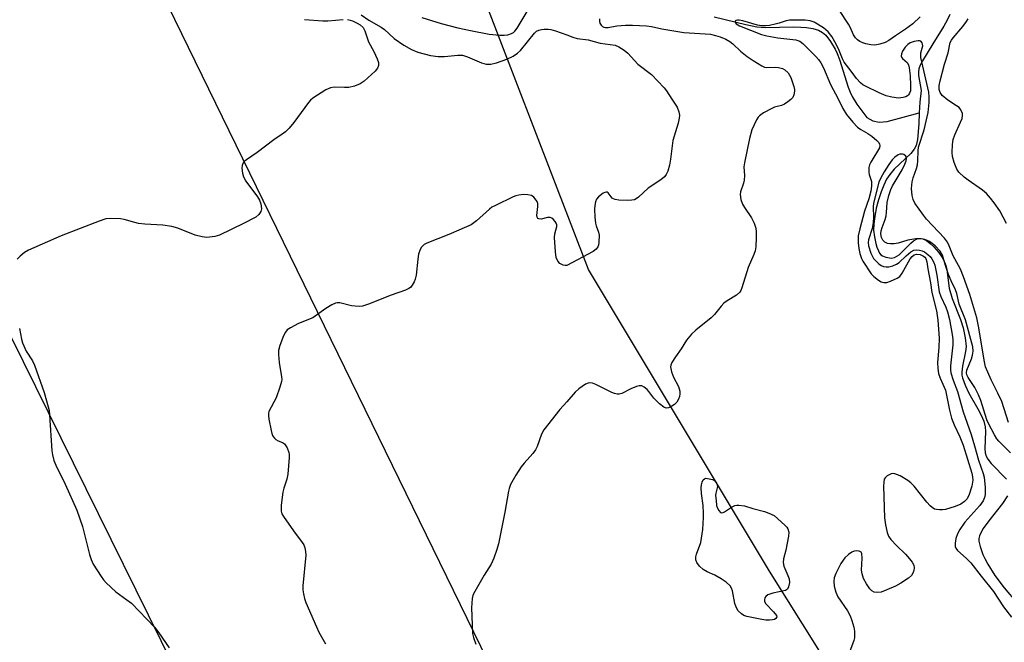
# Model space of a CAD drawing. Units: inches. Extents: x 1279766 to 1285766, y 545450 to 549450.
# Drawn here: x 1283842 to 1284126, y 546983 to 547163 of the extents above; entities that cross this region are included whole.
import ezdxf

# ---------------------------------------------------------------- set-up
doc = ezdxf.new("R2010")
doc.units = ezdxf.units.IN
doc.header["$MEASUREMENT"] = 0
for name, color, linetype in [('HYDRO-Single Line Stream', 4, 'Continuous'), ('NTRL-Trees', 3, 'Continuous'), ('Undefined', 1, 'Continuous'), ('UTIL-Cross Country Transmission Line', 1, 'Continuous')]:
    doc.layers.add(name, color=color, linetype=linetype)

msp = doc.modelspace()

# ---------------------------------------------------------------- linework, layer by layer
at = {"layer": 'HYDRO-Single Line Stream'}
for points in [[(1283958.27, 547163.46), (1283963.81, 547161.76), (1283968.61, 547160.48), (1283972.33, 547159.72), (1283977.65, 547158.71), (1283980.71, 547158.38), (1283981.96, 547158.39), (1283983.08, 547158.52), (1283984.05, 547158.81), (1283984.64, 547159.15), (1283985.09, 547159.56), (1283985.75, 547160.41), (1283988.63, 547165.18)], [(1284042.45, 547163.67), (1284051.62, 547161.41), (1284054.73, 547160.78), (1284057.22, 547160.61), (1284065.35, 547160.78), (1284067.42, 547160.73), (1284069.07, 547160.6), (1284070.91, 547160.3), (1284072.54, 547159.8), (1284073.7, 547159.19), (1284074.64, 547158.4), (1284076.02, 547156.59), (1284077.38, 547154.32), (1284077.93, 547153.1), (1284078.57, 547151.35), (1284081.06, 547143.37), (1284081.62, 547141.93), (1284082.2, 547140.71), (1284083.61, 547138.46), (1284086.42, 547134.62), (1284088.21, 547133.7), (1284089.97, 547133.35), (1284092.31, 547133.54), (1284101.58, 547135.96)], [(1284110.35, 547164.38), (1284109.59, 547162.7), (1284108.66, 547160.99), (1284105.51, 547155.91), (1284102.48, 547151.02), (1284101.83, 547149.76), (1284101.43, 547148.71), (1284101.33, 547147.81), (1284101.39, 547146.72), (1284102.07, 547142.42), (1284101.69, 547139.11), (1284101.58, 547135.96)], [(1284101.58, 547135.96), (1284101.48, 547132.8), (1284101.05, 547128.3), (1284100.7, 547126.63), (1284100.11, 547125.5), (1284099.1, 547124.27), (1284094.38, 547119.75), (1284093.06, 547118.27), (1284092.15, 547116.85), (1284091.31, 547115.16), (1284090.55, 547113.27), (1284089.78, 547110.91), (1284089.16, 547108.51), (1284088.72, 547106.17), (1284088.46, 547104.02), (1284088.42, 547102.18), (1284088.63, 547100.27), (1284089.01, 547098.32), (1284089.31, 547097.32), (1284089.78, 547096.21), (1284090.14, 547095.56), (1284090.53, 547095.08), (1284090.99, 547094.76), (1284091.95, 547094.39), (1284093.54, 547094.11), (1284094.47, 547094.3), (1284095.12, 547094.65), (1284095.77, 547095.12), (1284096.75, 547096), (1284099.18, 547098.47), (1284099.95, 547099.1), (1284100.94, 547099.66), (1284101.56, 547099.82), (1284102.58, 547099.69), (1284103.65, 547099.17), (1284104.73, 547098.36), (1284105.78, 547097.34), (1284107.06, 547095.82), (1284108.12, 547094.3), (1284108.85, 547092.99), (1284109.21, 547091.99), (1284109.47, 547090.79), (1284110.18, 547085.43), (1284111.05, 547082.54), (1284113.41, 547076.46), (1284114.23, 547074.01), (1284114.81, 547071.18), (1284115.06, 547068.63), (1284114.92, 547067.22), (1284114, 547062.96), (1284113.8, 547061.25), (1284113.85, 547060.44), (1284114.02, 547059.59), (1284114.76, 547057.48), (1284115.87, 547055.26), (1284118.44, 547050.73), (1284119.42, 547048.86), (1284120.16, 547047.11), (1284120.56, 547045.5), (1284120.61, 547044.17), (1284120.48, 547039.27), (1284120.58, 547038.07), (1284120.81, 547037.07), (1284121.28, 547036.17), (1284122.27, 547034.91), (1284126.68, 547030.46)], [(1284127.01, 547025.62), (1284125.57, 547023.43), (1284121.62, 547018.45), (1284120.01, 547016.19), (1284119.32, 547014.97), (1284118.96, 547014.11), (1284118.75, 547013.3), (1284118.73, 547012.54), (1284119.09, 547011.05), (1284119.91, 547008.77), (1284120.43, 547007.56), (1284121.27, 547005.96), (1284123.38, 547002.65), (1284126.06, 546999.08), (1284129.73, 546994.69)]]:
    msp.add_lwpolyline(points, dxfattribs=at)
at = {"layer": 'NTRL-Trees'}
msp.add_lwpolyline([(1284127.97, 546890.98), (1284101.89, 546934.44), (1284058.44, 547003.96), (1284006.29, 547090.87), (1283969.92, 547185.43), (1283875.93, 547368.98), (1283684.64, 547784.82)], dxfattribs=at)
at = {"layer": 'Undefined'}
for points, elevation in [([(1284101.84, 547163.68), (1284099.74, 547161.69), (1284097.64, 547160.1), (1284094.7, 547158.18), (1284092.76, 547156.8), (1284091.75, 547156.28), (1284090.16, 547155.79), (1284088.8, 547155.53), (1284087.65, 547155.58), (1284086.19, 547155.87), (1284085.34, 547156.13), (1284084.4, 547156.56), (1284083.75, 547157.01), (1284083.17, 547157.59), (1284082.58, 547158.5), (1284081.62, 547160.73), (1284081.17, 547161.59), (1284078.59, 547165.52)], 462), ([(1283936.85, 547162.85), (1283937.58, 547162.72), (1283938.34, 547162.46), (1283939.59, 547161.88), (1283940.53, 547161.32), (1283941.33, 547160.55), (1283941.86, 547159.63), (1283942.9, 547156.45), (1283944.47, 547153.67), (1283945.42, 547151.56), (1283945.76, 547150.48), (1283945.78, 547149.68), (1283945.5, 547148.9), (1283944.81, 547147.99), (1283941.7, 547145.16), (1283940.5, 547144.33), (1283938.88, 547143.71), (1283937.19, 547143.3), (1283936.01, 547143.26), (1283933.05, 547143.36), (1283931.92, 547143.24), (1283930.61, 547142.63), (1283926.86, 547140.2), (1283926.17, 547139.64), (1283925.58, 547138.98), (1283921.4, 547133.2), (1283920.05, 547131.61), (1283919.01, 547130.54), (1283918.08, 547129.83), (1283915.63, 547128.23), (1283910.87, 547124.59), (1283907.77, 547122.46), (1283907.11, 547121.94), (1283906.76, 547121.55), (1283906.49, 547120.85), (1283906.45, 547120.05), (1283906.59, 547118.65), (1283906.85, 547117.57), (1283907.59, 547116.32), (1283910.96, 547111.81), (1283911.54, 547110.82), (1283911.91, 547109.75), (1283912.06, 547108.37), (1283911.87, 547107.59), (1283911.31, 547106.68), (1283910.47, 547105.97), (1283906.92, 547104.09), (1283899.99, 547100.72), (1283898.62, 547100.33), (1283896.37, 547100.1), (1283894.94, 547100.26), (1283892.96, 547100.77), (1283887.93, 547102.81), (1283886.28, 547103.29), (1283883.62, 547103.6), (1283878.46, 547103.95), (1283876.69, 547104.14), (1283875.56, 547104.37), (1283872.55, 547105.28), (1283871.44, 547105.47), (1283868.62, 547105.59), (1283867.23, 547105.45), (1283865.28, 547104.8), (1283854.37, 547100.6), (1283845, 547096.46), (1283843.81, 547095.72), (1283842.51, 547094.69), (1283841.73, 547093.85)], 466), ([(1283924.5, 547162.93), (1283929.76, 547162.46), (1283931.21, 547162.49), (1283935.59, 547162.87)], 466), ([(1283940.79, 547164.28), (1283943.04, 547162.69), (1283946.56, 547160.72), (1283947.47, 547160), (1283950.32, 547157.39), (1283953.04, 547155.45), (1283955.32, 547154.2), (1283957.08, 547153.47), (1283960.73, 547152.52), (1283962.97, 547152.22), (1283964.82, 547152.22), (1283968.63, 547152.66), (1283969.94, 547152.58), (1283971.38, 547152.13), (1283975.48, 547150.38), (1283976.83, 547150.03), (1283978.12, 547150.03), (1283979.78, 547150.45), (1283982.77, 547151.44), (1283984.57, 547152.35), (1283985.78, 547153.21), (1283986.67, 547154), (1283990.7, 547158.97), (1283991.31, 547159.49), (1283991.96, 547159.81), (1283992.72, 547160), (1283993.54, 547160.09), (1283994.65, 547160.1), (1283995.41, 547160.01), (1283996.75, 547159.64), (1284000, 547158.43)], 464), ([(1284009.42, 547163.08), (1284009.45, 547162.29), (1284009.59, 547161.79), (1284009.94, 547161.23), (1284010.29, 547160.91), (1284010.7, 547160.67), (1284011.14, 547160.54), (1284011.91, 547160.55), (1284014.44, 547161.02), (1284016.97, 547161.29), (1284018.91, 547161.27), (1284022.96, 547161.04), (1284024.4, 547160.86), (1284027.41, 547160.22), (1284033.73, 547159.11), (1284041.42, 547158.64), (1284042.88, 547158.32), (1284044.23, 547157.85), (1284045.81, 547157.18), (1284046.98, 547156.51), (1284047.81, 547155.87), (1284050.04, 547153.8), (1284052.03, 547152.19), (1284053.72, 547151.04), (1284056.24, 547149.51), (1284057.02, 547149.16), (1284057.54, 547149.05), (1284060.22, 547149.14), (1284061.05, 547149.07), (1284062.12, 547148.77), (1284062.83, 547148.39), (1284063.78, 547147.5), (1284064.55, 547146.16), (1284065.46, 547143.6), (1284065.62, 547142.73), (1284065.62, 547142.2), (1284065.45, 547141.15), (1284065.15, 547140.45), (1284064.6, 547139.83), (1284063.68, 547139.13), (1284062.7, 547138.5), (1284061.92, 547138.12), (1284059.88, 547137.59), (1284059.06, 547137.26), (1284056.73, 547135.96), (1284055.54, 547135.12), (1284055.15, 547134.71), (1284054.7, 547133.99), (1284053.37, 547131.08), (1284052.7, 547128.62), (1284051.19, 547121.59), (1284051.06, 547120.45), (1284051.2, 547117.91), (1284051.15, 547116.6), (1284050.96, 547115.69), (1284050.11, 547113.27), (1284050, 547112.44), (1284050.18, 547111.06), (1284050.61, 547109.72), (1284051.21, 547108.7), (1284053.24, 547105.76), (1284053.98, 547104.16), (1284054.45, 547102.78), (1284054.59, 547101.66), (1284054.59, 547099.94), (1284054.5, 547097.36), (1284054.31, 547096.24), (1284053.92, 547095.16), (1284052.27, 547091.46), (1284050.49, 547085.57), (1284050.16, 547084.78), (1284049.88, 547084.33), (1284048.96, 547083.45), (1284046.24, 547081.78), (1284045.3, 547081.11), (1284044.52, 547080.3), (1284042.53, 547077.87), (1284041.62, 547076.92), (1284037.22, 547073.38), (1284035.96, 547072.21), (1284034.5, 547070.49), (1284033, 547068.03), (1284031.32, 547065.68), (1284030.31, 547064.04), (1284030.01, 547063.31), (1284029.93, 547062.79), (1284030.15, 547061.41), (1284030.75, 547059.78), (1284032.25, 547057.13), (1284032.55, 547055.83), (1284032.59, 547055.03), (1284032.5, 547054.24), (1284032.23, 547053.53), (1284031.68, 547052.64), (1284031.02, 547051.94), (1284030.33, 547051.46), (1284029.37, 547050.98), (1284028.65, 547050.87), (1284027.98, 547051.14), (1284026.7, 547052.19), (1284025.08, 547053.81), (1284023.7, 547055.69), (1284023.15, 547056.32), (1284022.32, 547056.97), (1284021.65, 547057.3), (1284020.9, 547057.34), (1284020.08, 547057.14), (1284018.44, 547056.47), (1284015.85, 547055.16), (1284015.08, 547054.9), (1284014.56, 547054.89), (1284013.76, 547055.1), (1284012.96, 547055.44), (1284008.43, 547057.71), (1284007.42, 547058.07), (1284006.66, 547058.18), (1284006.16, 547058.12), (1284005.41, 547057.79), (1284003.51, 547056.47), (1284002.47, 547055.49), (1284000, 547052.76)], 462), ([(1284127.23, 547046.72), (1284125.31, 547052.86), (1284124.21, 547055.25), (1284122.25, 547059.03), (1284120.69, 547062.83), (1284120.32, 547064.24), (1284118.62, 547074.55), (1284118.14, 547076.9), (1284116.1, 547083.69), (1284114.3, 547088.76), (1284113.42, 547090.96), (1284112.89, 547092.03), (1284111.35, 547094.81), (1284110.22, 547097.72), (1284109.71, 547098.75), (1284108.83, 547099.87), (1284103.68, 547105.4), (1284102.74, 547106.53), (1284100.33, 547109.94), (1284099.84, 547111.01), (1284099.52, 547112.14), (1284099.34, 547114.16), (1284099.53, 547116.14), (1284099.8, 547117.24), (1284100.75, 547119.97), (1284101.02, 547121), (1284101.15, 547122.12), (1284101.25, 547125.04), (1284101.38, 547126.1), (1284102.94, 547131.12), (1284104.11, 547136.11), (1284104.45, 547138.98), (1284104.46, 547140.6), (1284104.28, 547141.97), (1284102, 547151.96), (1284102.02, 547153.25), (1284102.55, 547155.32), (1284102.54, 547155.78), (1284102.43, 547156.19), (1284102.04, 547156.61), (1284101.65, 547156.73), (1284101.2, 547156.75), (1284100.09, 547156.56), (1284098.99, 547156.17), (1284098.3, 547155.72), (1284097.53, 547154.93), (1284096.74, 547153.76), (1284096.42, 547153.04), (1284096.34, 547152.36), (1284096.46, 547151.99), (1284096.72, 547151.64), (1284098.1, 547150.52), (1284098.45, 547149.81), (1284098.66, 547149), (1284098.98, 547146.7), (1284099.08, 547143.84), (1284099.01, 547142.38), (1284098.76, 547141.64), (1284098.49, 547141.21), (1284098.14, 547140.86), (1284097.7, 547140.61), (1284096.94, 547140.37), (1284095.58, 547140.27), (1284093.67, 547140.5), (1284092.01, 547140.93), (1284090.03, 547141.73), (1284086.05, 547143.65), (1284085.28, 547144.09), (1284084.62, 547144.62), (1284083.47, 547145.87), (1284081.91, 547148.05), (1284079.93, 547150.6), (1284079.42, 547151.57), (1284078.48, 547153.98), (1284077.64, 547155.74), (1284076.36, 547157.95), (1284075.32, 547159.34), (1284074.67, 547159.96), (1284073.97, 547160.46), (1284071.27, 547162.09), (1284070.09, 547162.51), (1284068.73, 547162.69), (1284065.59, 547162.74), (1284064.17, 547162.67), (1284063.2, 547162.48), (1284061.18, 547161.81), (1284060.07, 547161.52), (1284058.38, 547161.17), (1284057.25, 547161.03), (1284056.1, 547161.08), (1284054.97, 547161.28), (1284050.76, 547162.49), (1284049.66, 547162.72), (1284049.16, 547162.73), (1284048.8, 547162.63), (1284048.57, 547162.42), (1284048.51, 547162.14), (1284048.85, 547161.61), (1284049.79, 547161.03), (1284056.08, 547158.61), (1284057.68, 547158.21), (1284060.86, 547157.65), (1284066.03, 547157.02), (1284067.14, 547156.61), (1284068.02, 547156.01), (1284071.81, 547152.25), (1284072.55, 547151.35), (1284073.18, 547150.41), (1284073.95, 547148.92), (1284076.02, 547144.14), (1284078.23, 547140.06), (1284079.5, 547137.26), (1284080.63, 547135.56), (1284082.45, 547133.26), (1284083.8, 547131.86), (1284084.77, 547131.17), (1284086.78, 547130.06), (1284087.88, 547129.29), (1284089.33, 547128.03), (1284089.87, 547127.43), (1284090.12, 547127.01), (1284090.22, 547126.58), (1284090.07, 547125.91), (1284087.61, 547121.79), (1284087.26, 547121.03), (1284087.05, 547120.24), (1284087.01, 547118.8), (1284087.11, 547118.26), (1284087.76, 547116.2), (1284087.8, 547114.88), (1284087.57, 547113.46), (1284087.06, 547111.18), (1284085.83, 547107.66), (1284084.47, 547102.57), (1284084.01, 547100.56), (1284083.93, 547099.7), (1284083.98, 547098.58), (1284084.18, 547096.9), (1284084.49, 547095.47), (1284084.94, 547094.06), (1284085.32, 547093.24), (1284087.74, 547089.58), (1284088.43, 547088.85), (1284089.85, 547087.76), (1284090.59, 547087.31), (1284091.37, 547087.06), (1284092.19, 547087.12), (1284093.29, 547087.49), (1284095.18, 547088.35), (1284095.94, 547088.88), (1284096.63, 547089.76), (1284098.97, 547093.92), (1284099.49, 547094.61), (1284100.1, 547095.12), (1284100.79, 547095.3), (1284101.82, 547095.16), (1284102.81, 547094.69), (1284103.17, 547094.37), (1284103.42, 547094.03), (1284103.73, 547093.04), (1284104.01, 547091), (1284104.84, 547086.97), (1284105.22, 547084.23), (1284106.54, 547078.91), (1284106.96, 547076.26), (1284107.31, 547071.11), (1284107.2, 547068.41), (1284106.83, 547064.1), (1284106.94, 547062.33), (1284107.15, 547060.88), (1284107.58, 547059.52), (1284108.76, 547056.92), (1284109.08, 547056.05), (1284110.25, 547050.29), (1284110.86, 547047.98), (1284111.61, 547046.06), (1284113.27, 547042.61), (1284114.19, 547040.2), (1284116.69, 547032.19), (1284116.92, 547031.13), (1284116.96, 547030.13), (1284116.71, 547028.44), (1284115.94, 547025.98), (1284115.32, 547024.77), (1284114.6, 547023.98), (1284113.5, 547023.2), (1284111.9, 547022.56), (1284109.12, 547021.73), (1284108.26, 547021.6), (1284107.38, 547021.58), (1284106.51, 547021.68), (1284105.97, 547021.83), (1284105.3, 547022.23), (1284104.68, 547022.75), (1284103.73, 547023.76), (1284100.08, 547028.44), (1284099.15, 547029.41), (1284098.31, 547030.07), (1284096.06, 547031.35), (1284094.52, 547032.02), (1284094.01, 547032.09), (1284093.51, 547032), (1284092.33, 547031.38), (1284091.75, 547030.85), (1284091.5, 547030.4), (1284091.34, 547029.58), (1284091.3, 547028.39), (1284091.56, 547019.31), (1284091.83, 547017.29), (1284092.29, 547015.02), (1284092.71, 547013.97), (1284093.4, 547013.06), (1284095, 547011.34), (1284097.58, 547008.79), (1284098.77, 547007.48), (1284099.49, 547006.56), (1284099.96, 547005.62), (1284100.12, 547004.89), (1284100.01, 547004.12), (1284099.72, 547003.38), (1284099.28, 547002.7), (1284098.46, 547001.93), (1284096.24, 547000.45), (1284094.7, 546999.58), (1284092.24, 546998.53), (1284090.57, 546997.92), (1284089.52, 546997.76), (1284088.58, 546997.91), (1284087.87, 546998.29), (1284087.29, 546998.88), (1284086.32, 547000.31), (1284085.49, 547001.83), (1284085.08, 547003.16), (1284084.92, 547004.25), (1284085.11, 547007.68), (1284085.02, 547008.98), (1284084.83, 547009.38), (1284084.68, 547009.51), (1284084.29, 547009.69), (1284083.58, 547009.79), (1284082.84, 547009.71), (1284082.11, 547009.36), (1284081.2, 547008.7), (1284080.14, 547007.74), (1284078.93, 547006.14), (1284077.53, 547003.3), (1284077.04, 547001.98), (1284076.91, 547001.04), (1284077.09, 546999.58), (1284077.53, 546997.85), (1284078.14, 546996.54), (1284080.86, 546992.47), (1284081.7, 546991.02), (1284082.18, 546989.69), (1284082.7, 546987.77), (1284082.91, 546986.66), (1284082.95, 546985.83), (1284082.86, 546984.74), (1284082.68, 546983.91), (1284081.5, 546980.6)], 460), ([(1284126.68, 547104.13), (1284124.73, 547107.74), (1284123.16, 547110.09), (1284122.13, 547111.44), (1284120.9, 547112.72), (1284119.8, 547113.7), (1284115.64, 547116.55), (1284114.48, 547117.46), (1284113, 547118.86), (1284112.36, 547119.81), (1284111.6, 547121.73), (1284111.1, 547123.43), (1284111.01, 547124.57), (1284111.16, 547126.87), (1284111.37, 547128.3), (1284111.8, 547129.7), (1284113.47, 547133.28), (1284113.9, 547134.37), (1284114.06, 547135.21), (1284114, 547135.84), (1284113.55, 547136.87), (1284113.01, 547137.52), (1284112.31, 547138.04), (1284109.78, 547139.61), (1284108.2, 547140.95), (1284107.57, 547141.82), (1284107.34, 547142.72), (1284107.34, 547143.83), (1284107.58, 547145.24), (1284108.85, 547149.98), (1284109.85, 547153.33), (1284110.5, 547156.22), (1284110.85, 547156.95), (1284111.29, 547157.57), (1284114.15, 547160.88), (1284115.21, 547162.31), (1284115.64, 547163.08)], 462), ([(1284000, 547158.43), (1284001.73, 547157.81), (1284003.06, 547157.44), (1284006.22, 547157.04), (1284009.64, 547156.12), (1284013.95, 547155.46), (1284015.01, 547155.02), (1284016.51, 547154.1), (1284017.59, 547153.15), (1284020.46, 547150.01), (1284024.39, 547147.01), (1284028.11, 547143.24), (1284028.79, 547142.33), (1284030.24, 547139.95), (1284031.79, 547137.59), (1284032.31, 547136.33), (1284032.48, 547135.28), (1284032.4, 547134.44), (1284032.09, 547133.03), (1284030.59, 547128.03), (1284029.94, 547122.64), (1284029.61, 547120.9), (1284029.17, 547119.2), (1284028.67, 547118.2), (1284028.13, 547117.6), (1284027.09, 547116.69), (1284023.49, 547114.3), (1284020.69, 547111.71), (1284020.02, 547111.2), (1284019.54, 547110.96), (1284018.75, 547110.79), (1284017.62, 547110.76), (1284015.03, 547110.83), (1284013.93, 547111), (1284013.49, 547111.17), (1284013.13, 547111.42), (1284011.93, 547112.92), (1284011.61, 547113.13), (1284011.41, 547113.16), (1284010.98, 547113.05), (1284010.51, 547112.82), (1284009.12, 547111.81), (1284008.62, 547111.16), (1284008.33, 547110.39), (1284008.1, 547109.29), (1284008.01, 547108.2), (1284008.11, 547105.94), (1284008.28, 547104.23), (1284008.48, 547103.41), (1284009.16, 547101.59), (1284009.31, 547100.76), (1284009.27, 547098.71), (1284009.16, 547097.87), (1284009, 547097.35), (1284008.53, 547096.72), (1284007.58, 547096.08), (1284000, 547092)], 464), ([(1284127.89, 547038.04), (1284124.47, 547041.34), (1284123.92, 547042.01), (1284123.19, 547043.18), (1284121.62, 547046.25), (1284121.05, 547047.52), (1284119.33, 547053.09), (1284118.66, 547054.73), (1284117.6, 547056.84), (1284115.61, 547059.77), (1284115.24, 547060.52), (1284115.14, 547061.03), (1284115.25, 547061.83), (1284116.57, 547065.08), (1284116.93, 547066.19), (1284117.08, 547067.28), (1284116.96, 547068.57), (1284114.9, 547076.34), (1284113.04, 547080.88), (1284112.42, 547083.96), (1284112, 547084.98), (1284110.74, 547087.59), (1284110.01, 547089.44), (1284109.08, 547092.04), (1284108.29, 547094.94), (1284107.6, 547096.17), (1284106.15, 547097.67), (1284104.5, 547098.88), (1284103.19, 547099.49), (1284102.07, 547099.72), (1284100.61, 547099.65), (1284098.28, 547099.27), (1284095.51, 547098.41), (1284094.37, 547098.27), (1284093.23, 547098.24), (1284092.41, 547098.37), (1284091.67, 547098.76), (1284091.06, 547099.34), (1284090.68, 547100.06), (1284090.51, 547101.15), (1284090.59, 547101.95), (1284090.88, 547102.98), (1284091.73, 547105.28), (1284092.02, 547106.31), (1284092.13, 547107.25), (1284092.28, 547110.14), (1284092.82, 547112.15), (1284093.4, 547113.86), (1284093.87, 547114.95), (1284094.58, 547116.25), (1284096.62, 547119.58), (1284097.43, 547121.2), (1284097.81, 547122.18), (1284097.9, 547122.87), (1284097.7, 547123.47), (1284097.15, 547123.96), (1284096.69, 547124.11), (1284095.93, 547124.06), (1284095.44, 547123.87), (1284094.55, 547123.25), (1284093.77, 547122.46), (1284092.81, 547121.11), (1284091.49, 547118.97), (1284090.51, 547117.28), (1284089.95, 547116.05), (1284088.38, 547109.95), (1284088.31, 547108.9), (1284088.39, 547105.98), (1284088.3, 547104.29), (1284087.97, 547102.68), (1284086.95, 547099.44), (1284086.85, 547098.63), (1284086.95, 547097.64), (1284087.63, 547095.54), (1284088.4, 547094.06), (1284089.11, 547093.23), (1284089.9, 547092.49), (1284090.55, 547092.04), (1284091.23, 547091.74), (1284092, 547091.6), (1284092.82, 547091.64), (1284093.94, 547091.92), (1284095, 547092.36), (1284095.76, 547092.9), (1284097.83, 547094.82), (1284099.15, 547095.93), (1284100.03, 547096.42), (1284100.76, 547096.54), (1284101.62, 547096.47), (1284102.38, 547096.25), (1284103.09, 547095.9), (1284104.04, 547095.19), (1284104.68, 547094.57), (1284105.2, 547093.88), (1284105.74, 547092.87), (1284106.04, 547092.1), (1284106.62, 547089.19), (1284107.3, 547084.42), (1284107.8, 547083.07), (1284109.24, 547079.97), (1284109.7, 547078.65), (1284110.25, 547076.44), (1284111.05, 547072.09), (1284111.21, 547070.64), (1284111.22, 547069.18), (1284110.58, 547063.06), (1284110.55, 547061.96), (1284110.67, 547061.12), (1284111.35, 547058.96), (1284112.56, 547055.72), (1284114.21, 547049.86), (1284116.5, 547043.29), (1284117.51, 547040.04), (1284118.64, 547035.89), (1284119.98, 547032.11), (1284120.24, 547030.98), (1284120.55, 547028.02), (1284120.59, 547026.84), (1284120.52, 547026.01), (1284120.35, 547025.2), (1284119.93, 547024.18), (1284118.97, 547022.8), (1284114.65, 547018), (1284113.21, 547015.95), (1284112.53, 547014.68), (1284112.05, 547013.38), (1284111.86, 547012.03), (1284111.93, 547010.99), (1284112.11, 547010.52), (1284112.57, 547009.9), (1284115.11, 547007.69), (1284116.46, 547006.3), (1284119.38, 547002.53), (1284122.97, 546998.11), (1284125.84, 546993.67), (1284128.14, 546990.65)], 458), ([(1284000, 547092), (1283999.59, 547091.98), (1283998.99, 547092.11), (1283998.05, 547092.57), (1283997.44, 547093.25), (1283997, 547094.27), (1283996.78, 547095.98), (1283996.53, 547100.04), (1283996.62, 547101.16), (1283997.13, 547103.25), (1283997.13, 547103.74), (1283996.95, 547104.23), (1283996.65, 547104.69), (1283996.09, 547105.31), (1283995.67, 547105.64), (1283995.2, 547105.85), (1283994.46, 547105.82), (1283992.63, 547105.39), (1283992, 547105.41), (1283991.69, 547105.56), (1283991.5, 547105.92), (1283991.44, 547106.41), (1283991.65, 547109.02), (1283991.64, 547109.88), (1283991.5, 547110.4), (1283991.25, 547110.87), (1283990.57, 547111.7), (1283989.9, 547112.14), (1283988.77, 547112.41), (1283987.6, 547112.47), (1283986.2, 547112.3), (1283985.37, 547112.08), (1283984.56, 547111.75), (1283979.5, 547109.34), (1283978.47, 547108.78), (1283977.75, 547108.28), (1283974.01, 547104.89), (1283972.48, 547103.77), (1283971.17, 547103.14), (1283966.05, 547100.94), (1283959.73, 547098.42), (1283958.96, 547098.04), (1283958.52, 547097.71), (1283958.17, 547097.3), (1283957.76, 547096.58), (1283957.28, 547095.26), (1283957.07, 547093.8), (1283956.63, 547089.18), (1283956.39, 547088.1), (1283956.07, 547087.31), (1283955.52, 547086.32), (1283954.99, 547085.69), (1283954.55, 547085.38), (1283953.53, 547084.91), (1283949.48, 547083.42), (1283942.91, 547080.84), (1283941.22, 547080.29), (1283940.41, 547080.19), (1283939.07, 547080.25), (1283937.99, 547080.42), (1283934.69, 547081.22), (1283933.88, 547081.24), (1283933.37, 547081.12), (1283932.36, 547080.66), (1283930.64, 547079.66), (1283926.84, 547076.97), (1283922.76, 547075.29), (1283920.42, 547074.08), (1283919.49, 547073.43), (1283918.96, 547072.78), (1283918.46, 547071.72), (1283917.39, 547068.92), (1283916.99, 547067.5), (1283916.96, 547066.37), (1283917.16, 547064.09), (1283917.87, 547059.93), (1283917.9, 547059.11), (1283917.82, 547058.55), (1283917.34, 547056.91), (1283916.26, 547053.92), (1283914.23, 547049.9), (1283914.1, 547049.38), (1283914.07, 547048.82), (1283914.2, 547047.68), (1283914.82, 547044.47), (1283915.04, 547043.62), (1283915.37, 547042.86), (1283915.83, 547042.24), (1283916.21, 547041.89), (1283916.9, 547041.51), (1283918.13, 547041.02), (1283918.75, 547040.58), (1283919.48, 547039.44), (1283919.99, 547038.13), (1283920.08, 547037.57), (1283920.09, 547036.69), (1283919.68, 547031.91), (1283919.39, 547030.48), (1283918.47, 547027.81), (1283918.18, 547026.71), (1283917.72, 547022.94), (1283917.7, 547021.23), (1283917.95, 547020.44), (1283918.38, 547019.69), (1283921.29, 547015.57), (1283923.82, 547012.22), (1283924.28, 547011.47), (1283924.58, 547010.69), (1283924.77, 547009.62), (1283924.81, 547008.49), (1283924, 546999.7), (1283924.02, 546998.55), (1283924.19, 546997.43), (1283924.5, 546996.04), (1283924.85, 546994.93), (1283927.9, 546987.91), (1283928.63, 546986.37), (1283930.52, 546982.96)], 464), ([(1283842.37, 547073.81), (1283842.9, 547070.78), (1283843.24, 547069.69), (1283844.3, 547067.32), (1283846.08, 547064.57), (1283846.73, 547063.25), (1283849.43, 547055.41), (1283850.65, 547051.3), (1283850.9, 547050.19), (1283851.03, 547049.02), (1283851.66, 547038.63), (1283851.83, 547037.49), (1283852.27, 547035.85), (1283852.79, 547034.51), (1283855.49, 547029.03), (1283858.89, 547021.53), (1283860.47, 547016.79), (1283862.52, 547008.68), (1283862.99, 547007.3), (1283863.57, 547005.96), (1283865.88, 547002.37), (1283866.56, 547001.45), (1283867.35, 547000.6), (1283870.1, 546997.99), (1283873.33, 546995.68), (1283874.6, 546994.66), (1283881.22, 546987.77), (1283882.47, 546986.14), (1283885.49, 546981.83)], 466), ([(1284000, 547052.76), (1283998.05, 547050.53), (1283993.42, 547044.67), (1283992.74, 547043.4), (1283991.5, 547039.89), (1283991.04, 547038.9), (1283990.25, 547037.81), (1283987.74, 547035.09), (1283986.85, 547033.99), (1283985.31, 547031.59), (1283983.84, 547028.88), (1283983.42, 547027.79), (1283983.22, 547026.95), (1283982.19, 547020.91), (1283980.33, 547011.84), (1283979.9, 547010.13), (1283979.01, 547007.64), (1283978.26, 547005.96), (1283976.2, 547002.75), (1283973.18, 546997.42), (1283972.97, 546996.89), (1283972.78, 546996.04), (1283972.56, 546993.39), (1283972.9, 546985.92), (1283973.14, 546984.77), (1283973.86, 546982.85)], 462)]:
    msp.add_lwpolyline(points, dxfattribs=dict(at, elevation=elevation))
at = {"layer": 'Undefined', "elevation": 462}
msp.add_lwpolyline([(1284044.71, 547020.73), (1284045.06, 547020.79), (1284045.46, 547020.98), (1284047.5, 547022.36), (1284048.48, 547022.86), (1284049, 547022.98), (1284049.55, 547022.99), (1284051.21, 547022.73), (1284053.66, 547021.99), (1284057.01, 547021.14), (1284058.27, 547020.65), (1284059.77, 547019.94), (1284062.85, 547017.2), (1284063.43, 547016.58), (1284063.74, 547016.12), (1284064, 547015.14), (1284063.92, 547014.01), (1284063.09, 547009.96), (1284062.46, 547007.49), (1284062.35, 547006.43), (1284062.59, 547005.36), (1284063.7, 547002.71), (1284064.05, 547001.67), (1284064.16, 547000.7), (1284063.92, 546999.41), (1284063.6, 546998.76), (1284063.03, 546998.35), (1284059.35, 546997.58), (1284057.96, 546997.13), (1284057.35, 546996.64), (1284057.12, 546996.2), (1284057, 546995.7), (1284057.02, 546995.21), (1284057.38, 546994.53), (1284059.6, 546992.2), (1284060.41, 546991.11), (1284060.5, 546990.71), (1284060.45, 546990.55), (1284060.21, 546990.25), (1284059.84, 546990.02), (1284059.26, 546989.86), (1284058.45, 546989.8), (1284057.34, 546989.82), (1284056.19, 546989.95), (1284051.88, 546990.87), (1284051.07, 546991.16), (1284050.38, 546991.59), (1284049.38, 546992.49), (1284048.78, 546993.51), (1284048.48, 546994.59), (1284047.77, 546998.23), (1284047.49, 546999.01), (1284047.05, 546999.69), (1284045.89, 547000.77), (1284044.46, 547001.76), (1284042.64, 547002.79), (1284040.48, 547003.73), (1284039.31, 547004.44), (1284038.29, 547005.35), (1284037.5, 547006.45), (1284037.23, 547007.22), (1284037.22, 547008.05), (1284037.43, 547008.86), (1284038.6, 547012.16), (1284039.18, 547015.97), (1284039.44, 547019.42), (1284039.45, 547020.57), (1284039.3, 547022.89), (1284038.87, 547026.26), (1284038.75, 547027.97), (1284038.84, 547028.81), (1284039.04, 547029.6), (1284039.35, 547030.27), (1284039.65, 547030.57), (1284040.08, 547030.69), (1284040.6, 547030.67), (1284041.98, 547030.32), (1284042.69, 547029.92), (1284043.15, 547029.3), (1284043.34, 547028.81), (1284043.41, 547028.29), (1284042.94, 547026.44), (1284042.83, 547025.7), (1284043.09, 547024.26), (1284043.13, 547022.8), (1284043.42, 547022.05), (1284043.84, 547021.36), (1284044.35, 547020.85)], close=True, dxfattribs=at)
at = {"layer": 'UTIL-Cross Country Transmission Line'}
for points in [[(1284722.96, 545450.01), (1284438.68, 546024.57), (1283981.13, 546970.21), (1283520.86, 547913.49)], [(1283442.9, 547876.22), (1283908.32, 546932.75), (1284361.29, 545989.22), (1284626.09, 545450.01)]]:
    msp.add_lwpolyline(points, dxfattribs=at)

doc.saveas('drawing.dxf')
